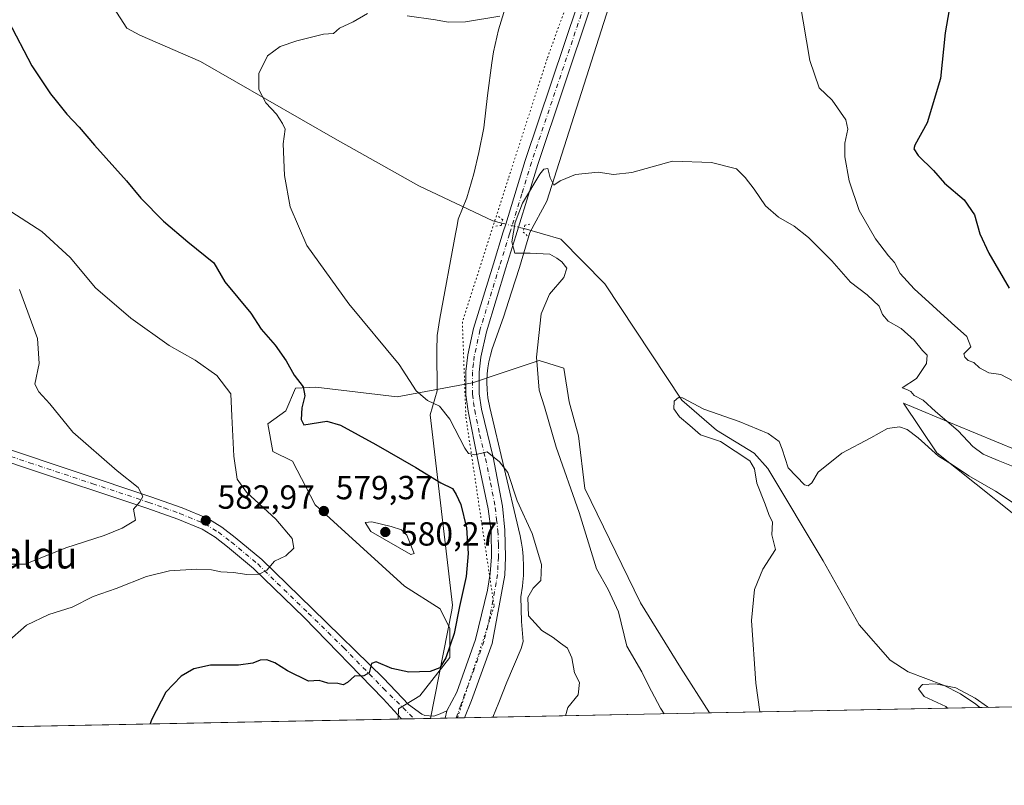
# Model space of a CAD drawing. Units: metres. Extents: x 634963 to 638439, y 4718179 to 4720560.
# Drawn here: x 635901 to 636197, y 4718179 to 4718409 of the extents above; entities that cross this region are included whole.
import ezdxf
from ezdxf.enums import TextEntityAlignment as Align

# ---------------------------------------------------------------- set-up
doc = ezdxf.new("R2010")
doc.units = ezdxf.units.M
doc.header["$MEASUREMENT"] = 0
doc.linetypes.add('DGN Style 4', pattern=[2.6384748266838614, 1.318413404963828, -0.6592067024819142, 0.001648016756204785, -0.6592067024819142])
doc.linetypes.add('DGN Style 5', pattern=[1.1536117293433497, 0.4944050268614355, -0.6592067024819142])
for name, color, linetype, lineweight in [('Comarca CxS', 21, 'Continuous', 0), ('Comunidad Autónoma CxS', 142, 'Continuous', 0), ('Corriente natural lineal', 142, 'Continuous', 13), ('Corriente natural lineal oculto', 9, 'DGN Style 4', 13), ('Cultivos herbáceos CxS', 92, 'Continuous', 0), ('Curva de nivel maestra', 30, 'Continuous', 30), ('Curva de nivel normal', 30, 'Continuous', 0), ('Matorral CxS', 135, 'Continuous', 0), ('Municipio CxS', 4, 'Continuous', 0), ('Pista no pavimentada Cxs', 111, 'Continuous', 0), ('Pista no pavimentada eje', 91, 'DGN Style 4', 0), ('Provincia CxS', 1, 'Continuous', 0), ('Puente lineal', 2, 'DGN Style 5', 0), ('Punto de cota en terreno', 7, 'Continuous', 0), ('Rótulo de punto de cota en terreno', 7, 'Continuous', 0), ('Texto cartográfico', 7, 'Continuous', 0), ('Vía pecuaria CxS', 92, 'Continuous', 13), ('Vía pecuaria eje', 92, 'DGN Style 5', 0)]:
    doc.layers.add(name, color=color, linetype=linetype, lineweight=lineweight)
doc.styles.add('Style-Arial', font='txt')

# ---------------------------------------------------------------- blocks, each defined once
blk = doc.blocks.new('*U9')
at = {"layer": 'Matorral CxS', "color": 135, "linetype": 'Continuous', "lineweight": 0}
blk.add_polyline3d([(636610.5498000003, 4718210.6875, 575.890400000004), (636324.8612000003, 4718205.0525, 556.2234999999928), (636319.4469, 4718225.370300001, 557.7698999999993), (636311.7768999999, 4718236.132300001, 558.1490999999951), (636297.9105000002, 4718244.9353, 558.5755000000064), (636292.9943000004, 4718248.056299999, 559.1251000000047), (636255.8721000003, 4718244.103499999, 560.7225999999937), (636234.6288000002, 4718231.6787, 558.2455000000045), (636214.6989000002, 4718240.223900001, 558.4164000000019), (636211.1398999998, 4718250.905900001, 559.8678999999975), (636176.2635000005, 4718278.676899999, 560.2118999999948), (636166.2984999996, 4718293.630700001, 562.661500000002), (636181.6268999996, 4718287.242500001, 564.9723999999987), (636206.7408999996, 4718276.775900001, 567.471000000005), (636242.4521000005, 4718262.4595, 567.4559000000008), (636271.0072, 4718265.1491, 565.0112999999983), (636294.4955000002, 4718265.270300001, 562.5835999999981), (636309.5308999997, 4718266.420499999, 562.2151000000014), (636311.5009000005, 4718266.5711, 562.2572999999975), (636328.3103, 4718245.286499999, 562.1073000000034), (636346.8173000002, 4718228.630100001, 564.2360000000045), (636367.1749999998, 4718213.825300001, 565.8027000000002), (636387.5314999997, 4718208.2733, 566.6487000000052)], dxfattribs=at)
blk = doc.blocks.new('*U13')
at = {"layer": 'Cultivos herbáceos CxS', "color": 92, "linetype": 'Continuous', "lineweight": 0}
for points in [[(636206.7408999996, 4718276.775900001, 567.471000000005), (636181.6268999996, 4718287.242500001, 564.9723999999987), (636166.2984999996, 4718293.630700001, 562.661500000002), (636176.2635000005, 4718278.676899999, 560.2118999999948), (636211.1398999998, 4718250.905900001, 559.8678999999975)], [(636324.8612000003, 4718205.0525, 556.2234999999928), (636108.1907000003, 4718200.778899999, 561.5051999999996), (636099.4669000005, 4718214.357899999, 562.375199999995), (636087.4370999997, 4718233.8007, 563.2473000000027), (636070.7817000002, 4718268.058499999, 564.2771999999968), (636068.9310999997, 4718283.7985, 563.8231999999989), (636066.1552999998, 4718293.9823, 563.8990000000049), (636064.4966000002, 4718304.111300001, 564.0446999999986), (636057.0953000003, 4718306.4253, 564.8129999999946), (636044.8108999999, 4718302.2817, 566.4893000000011), (636037.1111000003, 4718299.6845, 567.8910999999935), (636014.5151000004, 4718295.471700001, 571.0887999999978), (635990.1842, 4718298.392899999, 573.9223999999958), (635984.1019000001, 4718298.149900001, 575.917100000006), (635981.1819000002, 4718291.333900001, 576.8133999999991), (635975.8299000004, 4718287.439300001, 578.2048000000068), (635977.2884999998, 4718279.163100001, 578.3959999999934), (635983.1286000004, 4718276.2421, 578.0234000000055), (635989.9417000003, 4718263.097100001, 579.0099000000046), (636016.7048000004, 4718238.755100001, 577.9910999999993), (636027.4108999996, 4718231.940300001, 576.3347000000067), (636030.3299000004, 4718226.098099999, 575.7602999999945), (636030.3298000004, 4718217.335300001, 574.6252999999997), (636021.3265000005, 4718205.893300001, 573.8386000000028), (636015.0003000004, 4718201.999500001, 573.5553999999975), (636014.8671000004, 4718198.938200001, 573.3197999999975), (635836.0783000002, 4718195.411699999, 588.0679999999993)]]:
    blk.add_polyline3d(points, dxfattribs=at)
blk = doc.blocks.new('5PATER')
at = {"layer": 'Punto de cota en terreno', "linetype": 'Continuous', "lineweight": 0}
h = blk.add_hatch(color=51, dxfattribs=at)
edge = h.paths.add_edge_path()
edge.add_ellipse((0, 0), major_axis=(-0.1095731443231308, -0.1110710700762829), ratio=0.9994222409660322, start_angle=0, end_angle=360)

msp = doc.modelspace()

# ---------------------------------------------------------------- linework, layer by layer
at = {"layer": 'Comarca CxS', "color": 21, "linetype": 'Continuous', "lineweight": 0, "flags": 128}
msp.add_lwpolyline([(637386.8434261471, 4718225.999194748), (635008.0700010171, 4718179.079982803), (634963.0900010163, 4720492.459982777), (635435.9580173364, 4720501.785875554), (638380.0900010424, 4720559.849982778), (638394.5973754938, 4719832.327010995), (638426.2200010421, 4718246.499982799)], close=True, dxfattribs=at)
at = {"layer": 'Comunidad Autónoma CxS', "color": 142, "linetype": 'Continuous', "lineweight": 0, "flags": 128}
msp.add_lwpolyline([(637386.8434261471, 4718225.999194748), (635008.0700010171, 4718179.079982803), (634963.0900010163, 4720492.459982777), (635435.9580173364, 4720501.785875554), (638380.0900010424, 4720559.849982778), (638394.5973754938, 4719832.327010995), (638426.2200010421, 4718246.499982799)], close=True, dxfattribs=at)
at = {"layer": 'Corriente natural lineal', "color": 142, "linetype": 'Continuous', "lineweight": 13}
for points in [[(635881.8701, 4718484.300100001, 577.5218000000023), (635912.4501, 4718438.720100001, 574.5599999999977), (635933.5500999996, 4718405.960100001, 572.5286000000051)], [(635933.5500999996, 4718405.960100001, 572.5286000000051), (635937.3901000004, 4718403.860099999, 572.3080999999949), (635955.5900999998, 4718395.970100001, 571.381899999993), (635996.0000999998, 4718372.800100001, 568.1273999999976), (636021.0900999998, 4718358.690099999, 566.7912000000069), (636043.2200999996, 4718348.2601, 565.3291999999929), (636045.9429000001, 4718347.581900001, 564.9290999999939)], [(636052.5701000001, 4718345.920100001, 564.6131000000023), (636063.6101000002, 4718342.720100001, 563.9226999999955), (636076.8300999999, 4718329.370100001, 562.8291000000027), (636099.8300999999, 4718294.4801, 560.9320000000008), (636110.2901, 4718285.5601, 559.4976000000024), (636121.6001000004, 4718278.670100001, 558.9337999999989), (636125.6401000004, 4718274.040100001, 558.5761000000057), (636142.2500999998, 4718246.350099999, 556.7412999999942), (636152.9801000003, 4718227.140100001, 555.8675999999978), (636162.3000999996, 4718216.5601, 555.4205999999976), (636167.7301000003, 4718213.0701, 555.6842999999935), (636178.3101000005, 4718209.0801, 555.4734999999928), (636183.3701, 4718206.540100001, 555.187699999995), (636188.0201000003, 4718203.4001, 554.6144000000058), (636189.1601, 4718202.380100001, 554.4663), (636189.1645999998, 4718202.376, 554.4667999999947)]]:
    msp.add_polyline3d(points, dxfattribs=at)
at = {"layer": 'Corriente natural lineal oculto', "color": 9, "linetype": 'DGN Style 4', "lineweight": 13, "extrusion": (-0.235369578941012, -0.9632526009590942, 0.1294047451010628), "elevation": -4694593.341755555, "flags": 128}
msp.add_lwpolyline([(-502104.3396372512, 613223.6556982138), (-502099.2075494415, 613223.3882494667), (-502097.5073859051, 613223.3370187111)], dxfattribs=at)
at = {"layer": 'Cultivos herbáceos CxS', "color": 92, "linetype": 'Continuous', "lineweight": 0, "extrusion": (-0.01293967396929045, -0.0002552240614629145, 0.9999162463417859), "elevation": -8881.85878454881, "flags": 128}
msp.add_lwpolyline([(636278.7847391906, 4718202.939306199), (636143.0767687316, 4718200.262806112)], dxfattribs=at)
at = {"layer": 'Cultivos herbáceos CxS', "color": 92, "linetype": 'Continuous', "lineweight": 0, "extrusion": (0.08656166532517004, 0.001707308960378448, 0.9962450317026665), "elevation": 63677.40753777245, "flags": 128}
msp.add_lwpolyline([(4704739.393650255, -726321.5865473237), (4704739.393650255, -726240.2915383816)], dxfattribs=at)
at = {"layer": 'Cultivos herbáceos CxS', "color": 92, "linetype": 'Continuous', "lineweight": 0, "extrusion": (0.08217841887389062, 0.001620873211532115, 0.9966163154601773), "elevation": 60485.67829066762, "flags": 128}
msp.add_lwpolyline([(4704739.236439607, -726420.4424320641), (4704739.236439607, -726241.0117214661)], dxfattribs=at)
at = {"layer": 'Cultivos herbáceos CxS', "color": 92, "linetype": 'Continuous', "lineweight": 0}
for points in [[(636108.1906000003, 4718200.778999999, 561.5051999999996), (636099.4669000005, 4718214.357899999, 562.375199999995), (636087.4370999997, 4718233.8007, 563.2473000000027), (636070.7817000002, 4718268.058499999, 564.2771999999968), (636068.9310999997, 4718283.7985, 563.8231999999989), (636066.1552999998, 4718293.9823, 563.8990000000049), (636064.4966000002, 4718304.111300001, 564.0446999999986), (636057.0953000003, 4718306.4253, 564.8129999999946), (636044.8108999999, 4718302.2817, 566.4893000000011), (636037.1111000003, 4718299.6845, 567.8910999999935), (636014.5151000004, 4718295.471700001, 571.0887999999978), (635990.1842, 4718298.392899999, 573.9223999999958), (635984.1019000001, 4718298.149900001, 575.917100000006), (635981.1819000002, 4718291.333900001, 576.8133999999991), (635975.8299000004, 4718287.439300001, 578.2048000000068), (635977.2884999998, 4718279.163100001, 578.3959999999934), (635983.1286000004, 4718276.2421, 578.0234000000055), (635989.9417000003, 4718263.097100001, 579.0099000000046), (636016.7048000004, 4718238.755100001, 577.9910999999993), (636027.4108999996, 4718231.940300001, 576.3347000000067), (636030.3299000004, 4718226.098099999, 575.7602999999945), (636030.3298000004, 4718217.335300001, 574.6252999999997), (636021.3265000005, 4718205.893300001, 573.8386000000028), (636015.0003000004, 4718201.999500001, 573.5553999999975), (636014.8671000004, 4718198.938300001, 573.3197999999975)], [(636387.5314999997, 4718208.2733, 566.6487000000052), (636367.1749999998, 4718213.825300001, 565.8027000000002), (636346.8173000002, 4718228.630100001, 564.2360000000045), (636328.3103, 4718245.286499999, 562.1073000000034), (636311.5009000005, 4718266.5711, 562.2572999999975), (636309.5308999997, 4718266.420499999, 562.2151000000014), (636294.4955000002, 4718265.270300001, 562.5835999999981), (636271.0072, 4718265.1491, 565.0112999999983), (636242.4521000005, 4718262.4595, 567.4559000000008), (636206.7408999996, 4718276.775900001, 567.471000000005), (636181.6268999996, 4718287.242500001, 564.9723999999987), (636166.2984999996, 4718293.630700001, 562.661500000002), (636176.2635000005, 4718278.676899999, 560.2118999999948), (636211.1398999998, 4718250.905900001, 559.8678999999975), (636214.6989000002, 4718240.223900001, 558.4164000000019), (636234.6288000002, 4718231.6787, 558.2455000000045), (636255.8721000003, 4718244.103499999, 560.7225999999937), (636292.9943000004, 4718248.056299999, 559.1251000000047), (636297.9105000002, 4718244.9353, 558.5755000000064), (636311.7768999999, 4718236.132300001, 558.1490999999951), (636319.4469, 4718225.370300001, 557.7698999999993), (636324.8612000003, 4718205.0526, 556.2234999999928)]]:
    msp.add_polyline3d(points, dxfattribs=at)
at = {"layer": 'Curva de nivel maestra', "color": 30, "linetype": 'Continuous', "lineweight": 30, "elevation": 575, "flags": 128}
for points in [[(636170.8200000003, 4718422.170100001), (636178.3300000001, 4718415.360099999), (636180.0499999998, 4718411.5001), (636178.8399999999, 4718404.600099999), (636177.3700000001, 4718390.870100001), (636173.4600000001, 4718377.600099999), (636169.7599999999, 4718370.9001), (636169.4600000001, 4718369.8101), (636170.7199999997, 4718367.850099999), (636175.3300000001, 4718363.3301), (636178.5899999999, 4718359.520099999), (636184.5, 4718354.5001), (636187.5899999999, 4718350.020099999), (636189.2100000001, 4718344.360099999), (636191.8899999997, 4718338.550100001), (636198, 4718328.030099999)], [(635898, 4718408.300100001), (635905.0599999997, 4718394.7401), (635910.6200000001, 4718386.3101), (635912.3899999997, 4718384.2401), (635915.5099999999, 4718380.200099999), (635919.25, 4718376.280099999), (635923.8600000005, 4718370.880100001), (635933.4100000003, 4718360.2601), (635937.7400000002, 4718355.0701), (635944.5599999997, 4718348.120100001), (635951.8300000001, 4718341.9901), (635959.6399999997, 4718335.690099999), (635962.8499999996, 4718330.0101), (635970.7199999997, 4718320.550100001), (635973.7599999999, 4718315.780099999), (635977.9500000002, 4718310.970100001), (635981.2999999998, 4718306.2601), (635983.7199999997, 4718302.020099999), (635986.3499999996, 4718298.470100001), (635986.8600000005, 4718295.840100001), (635986.0199999996, 4718292.200099999), (635985.7699999996, 4718288.7301), (635986.5700000003, 4718287.100099999), (635993.4800000006, 4718288.170100001), (635997.5300000003, 4718287.020099999), (636008.1399999997, 4718281.170100001), (636020.1600000003, 4718274.3101), (636027.5999999996, 4718269.7401), (636031.1100000005, 4718268.030099999), (636032.25, 4718266.190099999), (636033.6200000001, 4718263.210100001), (636035.3300000001, 4718256.270099999), (636035.8799999999, 4718248.550100001), (636035.25, 4718241.610099999), (636033.25, 4718232.620100001), (636031.6600000003, 4718224.540100001), (636029.1399999997, 4718217.2601), (636027.3700000001, 4718214.300100001), (636024.4800000006, 4718213.2301), (636018.0899999999, 4718213.0101), (636012.9100000003, 4718214.100099999), (636008.2999999998, 4718216.0801), (636006.8099999997, 4718215.5801), (636006.1200000001, 4718212.7401), (636004.5999999996, 4718211.870100001), (636001.7300000006, 4718211.790100001), (635999.6200000001, 4718209.890100001), (635998.3399999999, 4718209.2401), (635996.7400000002, 4718209.630100001), (635993.7599999999, 4718209.7401), (635991.1500000004, 4718210.4901), (635987.9900000002, 4718210.290100001), (635981.6699999999, 4718213.420100001), (635977.8499999996, 4718215.8301), (635975.4900000002, 4718216.700099999), (635973.4800000006, 4718216.5601), (635971.2699999996, 4718215.640100001), (635966.9699999997, 4718215.0801), (635958.5999999996, 4718215.100099999), (635953.5700000003, 4718213.9801), (635949.8200000003, 4718211.780099999), (635945.2000000002, 4718207.0101), (635940.8899999997, 4718198.720100001), (635940.5538999997, 4718197.4726)], [(635940.5538999997, 4718197.4726), (635940.5537999999, 4718197.4724)]]:
    msp.add_lwpolyline(points, dxfattribs=at)
at = {"layer": 'Curva de nivel normal', "color": 30, "linetype": 'Continuous', "lineweight": 0, "flags": 128}
for points, elevation in [([(636135.25, 4718413.940099999), (636138.2699999996, 4718396.3301), (636141.0499999998, 4718388.0701), (636144.8899999997, 4718384.4301), (636149.0599999997, 4718378.5001), (636149.5999999996, 4718375.6801), (636148.75, 4718371.540100001), (636148.6900000004, 4718367.390100001), (636150, 4718360.190099999), (636153.0700000003, 4718351.300100001), (636157.9600000001, 4718342.840100001), (636161.8499999996, 4718337.7601), (636163.6600000003, 4718335.720100001), (636165.2800000003, 4718332.4801), (636169.4900000002, 4718327.890100001), (636180.6900000004, 4718317.710100001), (636185.29, 4718313.630100001), (636186.5, 4718310.4801), (636184.3799999999, 4718308.390100001), (636184.6900000004, 4718307.380100001), (636185.7000000002, 4718306.380100001), (636187.3700000001, 4718305.800100001), (636189.0999999996, 4718304.210100001), (636191.8899999997, 4718302.7401), (636195.5300000003, 4718302.1501), (636199.0499999998, 4718300.340100001)], 570), ([(636064.9664000003, 4718199.9264), (636065.7000000002, 4718202.360099999), (636068.8300000001, 4718206.1601), (636069.2400000002, 4718209.850099999), (636067.75, 4718212.8301), (636066.8600000005, 4718217.2401), (636065.5599999997, 4718220.1501), (636063.5199999996, 4718221.6801), (636061.2699999996, 4718223.390100001), (636057.8799999999, 4718225.460100001), (636053.8700000001, 4718229.880100001), (636053.7199999997, 4718235.4001), (636055.3300000001, 4718238.170100001), (636057.6100000005, 4718240.5001), (636057.7999999998, 4718245.270099999), (636055.04, 4718254.5701), (636050.54, 4718264.300100001), (636047.6900000004, 4718272.8301), (636045.1799999997, 4718276.0601), (636041.4800000006, 4718279.050100001), (636037.8099999997, 4718278.0801), (636035.9800000006, 4718278.5101), (636034.8600000005, 4718280.0701), (636030.3499999996, 4718288.8201), (636027.2199999997, 4718292.700099999), (636023.6299999999, 4718294.440099999), (636020.25, 4718297.270099999), (636015.1799999997, 4718305.200099999), (636000.1100000005, 4718323.4101), (635987.4299999997, 4718340.890100001), (635982.4500000002, 4718352.4101), (635980.7999999998, 4718361.8201), (635980.3499999996, 4718371.370100001), (635981.0300000003, 4718375.720100001), (635980.2300000006, 4718377.380100001), (635978.3399999999, 4718380.210100001), (635975.1799999997, 4718383.6601), (635973.0700000003, 4718387.5701), (635973.1200000001, 4718392.4001), (635975.6699999999, 4718397.700099999), (635979.4500000002, 4718400.5001), (635984.4600000001, 4718402.2301), (635992.5, 4718404.1501), (635995.4299999997, 4718404.4301), (635997.2300000006, 4718406.040100001), (636001.3399999999, 4718407.9301), (636005.6399999997, 4718410.390100001)], 570), ([(636017.5800000001, 4718409.6501), (636026.0499999998, 4718408.520099999), (636029.8099999997, 4718407.800100001), (636035.0199999996, 4718407.920100001), (636045.3499999996, 4718409.5801)], 570), ([(636094.5392000005, 4718200.509600001), (636093.4800000006, 4718202.1601), (636089.8600000005, 4718208.9801), (636087.8700000001, 4718213.120100001), (636083.4000000004, 4718220.800100001), (636080.8700000001, 4718231.050100001), (636077.75, 4718237.780099999), (636074.3099999997, 4718244.0001), (636069.1100000005, 4718260.800100001), (636062.25, 4718280.440099999), (636058.7300000006, 4718292.4801), (636057.1299999999, 4718297.550100001), (636056.3300000001, 4718307.4101), (636057.7300000006, 4718320.360099999), (636060.2000000002, 4718326.280099999), (636064.5199999996, 4718331.220100001), (636065.3700000001, 4718334.110099999), (636063.8899999997, 4718335.960100001), (636062.3799999999, 4718337.040100001), (636060.3600000005, 4718338.220100001), (636054.4400000004, 4718338.5101), (636049.8399999999, 4718338.530099999), (636048.9600000001, 4718341.920100001), (636049.9100000003, 4718347.710100001), (636052.1600000003, 4718353.5001), (636057.2800000003, 4718362.2501), (636058.4699999997, 4718363.7301), (636059.6900000004, 4718363.940099999), (636060.4199999999, 4718361.110099999), (636061.5, 4718358.970100001), (636063.3700000001, 4718360.210100001), (636068.04, 4718362.1601), (636074.8099999997, 4718362.840100001), (636079.4199999999, 4718362.100099999), (636084.8899999997, 4718362.7301), (636097.0800000001, 4718366.120100001), (636108.7999999998, 4718365.7501), (636116.2599999999, 4718363.880100001), (636118.8600000005, 4718361.220100001), (636121.5999999996, 4718357.720100001), (636124.9500000002, 4718352.710100001), (636128.9000000004, 4718349.350099999), (636133.54, 4718346.6601), (636137.8099999997, 4718343.2401), (636144.8399999999, 4718336.300100001), (636150.4699999997, 4718329.8301), (636155.4199999999, 4718326.100099999), (636159, 4718322.630100001), (636160.0300000003, 4718320.200099999), (636161.7400000002, 4718318.190099999), (636165.5800000001, 4718315.970100001), (636169.4800000006, 4718312.5001), (636172.0499999998, 4718309.390100001), (636173.4199999999, 4718307.960100001), (636173.2400000002, 4718305.5001), (636170.25, 4718300.9801), (636165.9000000004, 4718298.190099999), (636167.3099999997, 4718297.720100001), (636168.4699999997, 4718297.090100001), (636169.5499999998, 4718295.9001), (636172.1900000004, 4718294.550100001), (636175.9500000002, 4718291.120100001), (636182.7000000002, 4718285.3201), (636187.0800000001, 4718280.5801), (636190.1900000004, 4718278.3101), (636194.6600000003, 4718276.4001), (636199.1799999997, 4718274.630100001)], 565), ([(635897.54, 4718221.860099999), (635903.4500000002, 4718227.030099999), (635910.0999999996, 4718230.290100001), (635917.1799999997, 4718232.5101), (635923.4800000006, 4718235.6501), (635930.29, 4718238.090100001), (635939.3700000001, 4718241.630100001), (635946.29, 4718243.370100001), (635954.4100000003, 4718243.8301), (635958.8700000001, 4718243.630100001), (635961.7400000002, 4718243.030099999), (635965.4800000006, 4718242.840100001), (635969.4800000006, 4718242.2401), (635973.1500000004, 4718242.390100001), (635975.4800000006, 4718243.5801), (635977.8099999997, 4718246.290100001), (635981.2300000006, 4718247.850099999), (635983.54, 4718250.120100001), (635983.0999999996, 4718253.040100001), (635978.1399999997, 4718258.8201), (635969.4000000004, 4718266.9001), (635966.6200000001, 4718270.870100001), (635965.5999999996, 4718277.7601), (635965.0300000003, 4718289.700099999), (635964.7000000002, 4718296.380100001), (635960.5099999999, 4718301.920100001), (635954.0199999996, 4718306.4801), (635946.2100000001, 4718310.9001), (635934.6799999997, 4718319.050100001), (635924.1100000005, 4718328.200099999), (635916.5099999999, 4718337.220100001), (635908.0499999998, 4718345.0601), (635897.3300000001, 4718351.960100001)], 580), ([(635897.1299999999, 4718245.390100001), (635903.0599999997, 4718245.370100001), (635915.2800000003, 4718250.2401), (635926.7199999997, 4718253.950099999), (635932.1299999999, 4718256.170100001), (635936.0700000003, 4718258.5001), (635935.5199999996, 4718261.840100001), (635937.4500000002, 4718264.030099999), (635938.3600000005, 4718265.640100001), (635936.9500000002, 4718268.300100001), (635930.5899999999, 4718273.280099999), (635917.3399999999, 4718284.920100001), (635910.4400000004, 4718293.370100001), (635907.1399999997, 4718297.050100001), (635905.9900000002, 4718299.3301), (635907.2400000002, 4718305.520099999), (635906.7000000002, 4718312.9901), (635901.3799999999, 4718327.710100001)], 585), ([(636123.2961999997, 4718201.076900001), (636122.0599999997, 4718209.670100001), (636120.7199999997, 4718228.460100001), (636121.6299999999, 4718237.7601), (636124.1600000003, 4718243.860099999), (636127.9500000002, 4718249.7601), (636126.8600000005, 4718254.190099999), (636127.0300000003, 4718257.9301), (636125.9800000006, 4718260.2301), (636124.8899999997, 4718263.3101), (636122.3399999999, 4718269.5801), (636121.6399999997, 4718273.960100001), (636120.29, 4718276.300100001), (636111.4500000002, 4718282.140100001), (636105.4600000001, 4718284.0701), (636102.2800000003, 4718286.9101), (636099.1500000004, 4718289.5001), (636097.5, 4718291.920100001), (636097.5300000003, 4718294.1801), (636098.8799999999, 4718295.3301), (636100.0800000001, 4718295.2401), (636106.4800000006, 4718291.8201), (636117.0599999997, 4718288.0701), (636125.7800000003, 4718284.4801), (636129.0499999998, 4718282.1601), (636129.9800000006, 4718279.790100001), (636131.7300000006, 4718274.1801), (636136.5999999996, 4718269.140100001), (636137.7100000001, 4718268.800100001), (636138.8099999997, 4718269.7601), (636140.7300000006, 4718272.880100001), (636147.8099999997, 4718278.5801), (636156.4800000006, 4718283.210100001), (636161.4800000006, 4718286.030099999), (636165.0999999996, 4718286.4801), (636167.3799999999, 4718285.7401), (636170.7199999997, 4718283.220100001), (636176.7699999996, 4718277.7401), (636180.9800000006, 4718275.100099999), (636185.8799999999, 4718271.8201), (636193.8600000005, 4718267.220100001), (636202.7400000002, 4718261.350099999)], 560), ([(636006.9299999997, 4718258.0801), (636004.9400000004, 4718257.800100001), (636006.6200000001, 4718255.100099999), (636018.5999999996, 4718248.2401), (636019.6399999997, 4718248.600099999), (636017.4800000006, 4718254.0801), (636015.8300000001, 4718255.6501), (636012.7400000002, 4718256.600099999), (636006.9299999997, 4718258.0801)], 580), ([(636179.5208999999, 4718202.185900001), (636179, 4718202.6801), (636172.5, 4718205.670100001), (636170.7999999998, 4718207.9801), (636171.9900000002, 4718209.2601), (636175.9000000004, 4718209.460100001), (636181.9800000006, 4718208.2501), (636187.8200000003, 4718205.200099999), (636191.4500000002, 4718202.600099999), (636191.7598000001, 4718202.427300001)], 555)]:
    msp.add_lwpolyline(points, dxfattribs=dict(at, elevation=elevation))
at = {"layer": 'Matorral CxS', "color": 135, "linetype": 'Continuous', "lineweight": 0, "extrusion": (0.1491996686387979, 0.002942737760023894, 0.9888027099338618), "elevation": 109346.7767107905, "flags": 128}
msp.add_lwpolyline([(4704739.48675513, -720778.8701391708), (4704739.48675513, -720704.5734320716)], dxfattribs=at)
at = {"layer": 'Matorral CxS', "color": 135, "linetype": 'Continuous', "lineweight": 0, "extrusion": (0.04481333130381525, 0.0008928190732839995, 0.998994979072246), "elevation": 33287.18655859103, "flags": 128}
msp.add_lwpolyline([(4704593.968818326, -729112.8111616789), (4704593.968818326, -729111.796040258)], dxfattribs=at)
at = {"layer": 'Matorral CxS', "color": 135, "linetype": 'Continuous', "lineweight": 0, "extrusion": (0.05064968797011393, 0.000996929879441393, 0.9987159832701915), "elevation": 37490.25764157369, "flags": 128}
msp.add_lwpolyline([(4704769.098052722, -727781.3147307889), (4704769.098052722, -727777.54446052)], dxfattribs=at)
at = {"layer": 'Matorral CxS', "color": 135, "linetype": 'Continuous', "lineweight": 0, "extrusion": (0.04717937156784167, 0.0009307139103384232, 0.9988859998368587), "elevation": 34970.7455452376, "flags": 128}
msp.add_lwpolyline([(4704736.827473538, -728124.5772739049), (4704736.827473539, -728115.2784081372)], dxfattribs=at)
at = {"layer": 'Matorral CxS', "color": 135, "linetype": 'Continuous', "lineweight": 0, "extrusion": (0.04577421155166621, 0.0009032028538860423, 0.9989514031129983), "elevation": 33947.25792815076, "flags": 128}
msp.add_lwpolyline([(4704733.504694559, -728197.8098645447), (4704733.504694559, -728194.4811269044)], dxfattribs=at)
at = {"layer": 'Matorral CxS', "color": 135, "linetype": 'Continuous', "lineweight": 0, "extrusion": (-0.04034444708164189, -0.0007961330344556191, 0.9991855141873646), "elevation": -28844.65823235513, "flags": 128}
msp.add_lwpolyline([(-4704732.264804679, 728428.2670058592), (-4704732.264804678, 728425.7813979457)], dxfattribs=at)
at = {"layer": 'Matorral CxS', "color": 135, "linetype": 'Continuous', "lineweight": 0}
msp.add_polyline3d([(636108.1907000003, 4718200.778899999, 561.5051999999996), (636014.8671000004, 4718198.938200001, 573.3197999999975), (636015.0003000004, 4718201.999500001, 573.5553999999975), (636021.3265000005, 4718205.893300001, 573.8386000000028), (636030.3298000004, 4718217.335300001, 574.6252999999997), (636030.3299000004, 4718226.098099999, 575.7602999999945), (636027.4108999996, 4718231.940300001, 576.3347000000067), (636016.7048000004, 4718238.755100001, 577.9910999999993), (635989.9417000003, 4718263.097100001, 579.0099000000046), (635983.1286000004, 4718276.2421, 578.0234000000055), (635977.2884999998, 4718279.163100001, 578.3959999999934), (635975.8299000004, 4718287.439300001, 578.2048000000068), (635981.1819000002, 4718291.333900001, 576.8133999999991), (635984.1019000001, 4718298.149900001, 575.917100000006), (635990.1842, 4718298.392899999, 573.9223999999958), (636014.5151000004, 4718295.471700001, 571.0887999999978), (636037.1111000003, 4718299.6845, 567.8910999999935), (636044.8108999999, 4718302.2817, 566.4893000000011), (636057.0953000003, 4718306.4253, 564.8129999999946), (636064.4966000002, 4718304.111300001, 564.0446999999986), (636066.1552999998, 4718293.9823, 563.8990000000049), (636068.9310999997, 4718283.7985, 563.8231999999989), (636070.7817000002, 4718268.058499999, 564.2771999999968), (636087.4370999997, 4718233.8007, 563.2473000000027), (636099.4669000005, 4718214.357899999, 562.375199999995)], close=True, dxfattribs=at)
for points in [[(636108.1906000003, 4718200.778999999, 561.5051999999996), (636099.4669000005, 4718214.357899999, 562.375199999995), (636087.4370999997, 4718233.8007, 563.2473000000027), (636070.7817000002, 4718268.058499999, 564.2771999999968), (636068.9310999997, 4718283.7985, 563.8231999999989), (636066.1552999998, 4718293.9823, 563.8990000000049), (636064.4966000002, 4718304.111300001, 564.0446999999986), (636057.0953000003, 4718306.4253, 564.8129999999946), (636044.8108999999, 4718302.2817, 566.4893000000011), (636037.1111000003, 4718299.6845, 567.8910999999935), (636014.5151000004, 4718295.471700001, 571.0887999999978), (635990.1842, 4718298.392899999, 573.9223999999958), (635984.1019000001, 4718298.149900001, 575.917100000006), (635981.1819000002, 4718291.333900001, 576.8133999999991), (635975.8299000004, 4718287.439300001, 578.2048000000068), (635977.2884999998, 4718279.163100001, 578.3959999999934), (635983.1286000004, 4718276.2421, 578.0234000000055), (635989.9417000003, 4718263.097100001, 579.0099000000046), (636016.7048000004, 4718238.755100001, 577.9910999999993), (636027.4108999996, 4718231.940300001, 576.3347000000067), (636030.3299000004, 4718226.098099999, 575.7602999999945), (636030.3298000004, 4718217.335300001, 574.6252999999997), (636021.3265000005, 4718205.893300001, 573.8386000000028), (636015.0003000004, 4718201.999500001, 573.5553999999975), (636014.8671000004, 4718198.938300001, 573.3197999999975)], [(636387.5314999997, 4718208.2733, 566.6487000000052), (636367.1749999998, 4718213.825300001, 565.8027000000002), (636346.8173000002, 4718228.630100001, 564.2360000000045), (636328.3103, 4718245.286499999, 562.1073000000034), (636311.5009000005, 4718266.5711, 562.2572999999975), (636309.5308999997, 4718266.420499999, 562.2151000000014), (636294.4955000002, 4718265.270300001, 562.5835999999981), (636271.0072, 4718265.1491, 565.0112999999983), (636242.4521000005, 4718262.4595, 567.4559000000008), (636206.7408999996, 4718276.775900001, 567.471000000005), (636181.6268999996, 4718287.242500001, 564.9723999999987), (636166.2984999996, 4718293.630700001, 562.661500000002), (636176.2635000005, 4718278.676899999, 560.2118999999948), (636211.1398999998, 4718250.905900001, 559.8678999999975), (636214.6989000002, 4718240.223900001, 558.4164000000019), (636234.6288000002, 4718231.6787, 558.2455000000045), (636255.8721000003, 4718244.103499999, 560.7225999999937), (636292.9943000004, 4718248.056299999, 559.1251000000047), (636297.9105000002, 4718244.9353, 558.5755000000064), (636311.7768999999, 4718236.132300001, 558.1490999999951), (636319.4469, 4718225.370300001, 557.7698999999993), (636324.8612000003, 4718205.0526, 556.2234999999928)]]:
    msp.add_polyline3d(points, dxfattribs=at)
at = {"layer": 'Municipio CxS', "color": 4, "linetype": 'Continuous', "lineweight": 0, "flags": 128}
msp.add_lwpolyline([(637386.8434261471, 4718225.999194748), (635008.0700010171, 4718179.079982803), (634963.0900010163, 4720492.459982777)], dxfattribs=at)
at = {"layer": 'Pista no pavimentada Cxs', "color": 111, "linetype": 'Continuous', "lineweight": 0, "extrusion": (-0.009162963985998366, -0.04190181040906604, 0.9990797157261446), "elevation": -202956.9574318798, "flags": 128}
msp.add_lwpolyline([(-386597.3827798907, 4740813.129350319), (-386597.3827798907, 4740810.891169463)], dxfattribs=at)
msp.add_lwpolyline([(-386597.3827798907, 4740813.129350319), (-386597.3827798907, 4740810.891169463)], dxfattribs=at)
at = {"layer": 'Pista no pavimentada Cxs', "color": 111, "linetype": 'Continuous', "lineweight": 0, "extrusion": (0.0457378137099819, 0.0009009908469252094, 0.9989530722774344), "elevation": 33913.59639345008, "flags": 128}
msp.add_lwpolyline([(4704757.301889665, -728042.28384675), (4704757.301889665, -728029.2162338379)], dxfattribs=at)
at = {"layer": 'Pista no pavimentada Cxs', "color": 111, "linetype": 'Continuous', "lineweight": 0, "extrusion": (-0.0300554574171767, -0.0005930670312156402, 0.9995480567491194), "elevation": -21342.03896388004, "flags": 128}
msp.add_lwpolyline([(-4704732.974579901, 728682.0935238051), (-4704732.974579901, 728676.2820667987)], dxfattribs=at)
at = {"layer": 'Pista no pavimentada Cxs', "color": 111, "linetype": 'Continuous', "lineweight": 0}
for points in [[(636029.4101, 4718201.4001, 572.6646999999939), (636032.4600999998, 4718206.950099999, 572.6739999999991), (636038.0601000005, 4718222.8201, 572.6505999999936), (636041.6201, 4718237.590100001, 572.3928000000016), (636042.4700999996, 4718242.520099999, 572.0402999999933), (636042.8101000005, 4718247.530099999, 571.840400000001), (636042.7001, 4718255.130100001, 571.4562000000005), (636041.8400999998, 4718261.9301, 571.3055000000022), (636038.7500999998, 4718276.590100001, 570.1650999999983), (636035.8101000005, 4718291.1801, 568.9116000000067), (636035.1501000002, 4718296.130100001, 568.3950999999943), (636035.1501000002, 4718303.100099999, 567.7473999999929), (636035.7001, 4718308.050100001, 567.4339000000036), (636037.4501, 4718315.950099999, 566.876900000003), (636043.3800999997, 4718335.370100001, 565.4538999999932), (636046.3501000004, 4718344.9101, 565.0803000000016), (636047.0800999999, 4718347.290100001, 564.9956999999995), (636052.9101, 4718366.370100001, 565.6650999999983), (636068.7001, 4718413.3301, 567.3904999999941), (636076.6300999997, 4718434.8101, 568.4388999999937), (636084.2001, 4718457.4301, 569.5473000000056), (636089.8000999996, 4718472.700099999, 570.407600000006)], [(636093.1700999998, 4718470.370100001, 570.2725999999967), (636087.9301000005, 4718456.120100001, 569.5414000000019), (636080.3601000002, 4718433.5001, 568.3726000000024), (636072.4301000005, 4718412.0101, 567.3295000000071), (636056.6801000005, 4718365.1601, 565.273000000001), (636050.9200999998, 4718346.3301, 564.9180999999953), (636050.1300999997, 4718343.7401, 564.8803999999947), (636047.1601, 4718334.200099999, 565.1797999999981), (636041.2801000001, 4718314.940099999, 566.3699999999953), (636039.6101000002, 4718307.4001, 566.9406000000017), (636039.1001000004, 4718302.880100001, 567.3252999999969), (636039.1001000004, 4718296.390100001, 567.9440000000031), (636039.8000999996, 4718291.8301, 568.3963999999978), (636043.2801000001, 4718277.460100001, 569.8631000000023), (636046.1001000004, 4718262.720100001, 570.8166999999958), (636046.8000999996, 4718255.5601, 571.2856000000029), (636047.0701000001, 4718247.460100001, 571.7321999999986), (636046.8201000001, 4718242.090100001, 571.8877000000066), (636043.0701000001, 4718221.540100001, 572.5627999999997), (636036.8501000004, 4718204.520099999, 572.8972000000067), (636034.7401000002, 4718199.330200001, 572.7434000000068)], [(636072.4301000005, 4718412.0101, 567.3295000000071), (636056.6801000005, 4718365.1601, 565.273000000001), (636050.9200999998, 4718346.3301, 564.9180999999953), (636050.1300999997, 4718343.7401, 564.8803999999947), (636047.1601, 4718334.200099999, 565.1797999999981), (636041.2801000001, 4718314.940099999, 566.3699999999953), (636039.6101000002, 4718307.4001, 566.9406000000017), (636039.1001000004, 4718302.880100001, 567.3252999999969), (636039.1001000004, 4718296.390100001, 567.9440000000031), (636039.8000999996, 4718291.8301, 568.3963999999978), (636043.2801000001, 4718277.460100001, 569.8631000000023), (636046.1001000004, 4718262.720100001, 570.8166999999958), (636046.8000999996, 4718255.5601, 571.2856000000029), (636047.0701000001, 4718247.460100001, 571.7321999999986), (636046.8201000001, 4718242.090100001, 571.8877000000066), (636043.0701000001, 4718221.540100001, 572.5627999999997), (636036.8501000004, 4718204.520099999, 572.8972000000067), (636034.7401000002, 4718199.3301, 572.7434000000068), (636028.9324000003, 4718199.215600001, 572.5687000000034), (636029.4101, 4718201.4001, 572.6646999999939), (636032.4600999998, 4718206.950099999, 572.6739999999991), (636038.0601000005, 4718222.8201, 572.6505999999936), (636041.6201, 4718237.590100001, 572.3928000000016), (636042.4700999996, 4718242.520099999, 572.0402999999933), (636042.8101000005, 4718247.530099999, 571.840400000001), (636042.7001, 4718255.130100001, 571.4562000000005), (636041.8400999998, 4718261.9301, 571.3055000000022), (636038.7500999998, 4718276.590100001, 570.1650999999983), (636035.8101000005, 4718291.1801, 568.9116000000067), (636035.1501000002, 4718296.130100001, 568.3950999999943), (636035.1501000002, 4718303.100099999, 567.7473999999929), (636035.7001, 4718308.050100001, 567.4339000000036), (636037.4501, 4718315.950099999, 566.876900000003), (636043.3800999997, 4718335.370100001, 565.4538999999932), (636046.3501000004, 4718344.9101, 565.0803000000016), (636047.0800999999, 4718347.290100001, 564.9956999999995), (636052.9101, 4718366.370100001, 565.6650999999983), (636068.7001, 4718413.3301, 567.3904999999941)], [(635895.9101, 4718280.5001, 589.3928000000016), (635940.7100999998, 4718265.5801, 584.5488999999943), (635950.0800999999, 4718262.2401, 583.579700000002), (635957.7600999996, 4718259.040100001, 582.658500000005), (635962.0100999996, 4718256.4101, 582.1589999999997), (635966.0000999998, 4718253.390100001, 581.6465999999928), (635973.9600999998, 4718246.7601, 580.4137000000047), (635989.1801000005, 4718231.960100001, 577.4878999999928), (636010.5000999998, 4718211.220100001, 574.4793999999965), (636017.9600999998, 4718203.290100001, 573.4039000000049), (636021.9901000002, 4718200.4101, 572.992499999993), (636022.8601000002, 4718200.020099999, 572.9162000000069), (636025.5500999996, 4718199.840100001, 572.749299999996), (636027.4101, 4718200.470100001, 572.6854000000021), (636029.4101, 4718201.4001, 572.6646999999939), (636028.9324000003, 4718199.215600001, 572.5687000000034), (636015.8819000004, 4718198.9582, 573.1665000000066), (636015.8800999997, 4718198.960100001, 573.1667000000016), (636010.3101000005, 4718205.020099999, 573.931899999996), (635986.6501000002, 4718229.360099999, 577.2675000000017), (635971.5301000001, 4718244.0601, 580.232799999998), (635963.7401000002, 4718250.550100001, 581.4867999999988), (635959.9600999998, 4718253.4101, 582.1728000000003), (635956.1001000004, 4718255.800100001, 582.755999999994), (635948.7701000003, 4718258.850099999, 584.1812000000064), (635939.5301000001, 4718262.1501, 584.7093000000023), (635901.6201, 4718274.700099999, 588.6708999999975), (635872.0701000001, 4718284.880100001, 592.750199999995)], [(636015.8810000002, 4718198.958500001, 573.1665000000066), (636010.3101000005, 4718205.020099999, 573.931899999996), (635986.6501000002, 4718229.360099999, 577.2675000000017), (635971.5301000001, 4718244.0601, 580.232799999998), (635963.7401000002, 4718250.550100001, 581.4867999999988), (635959.9600999998, 4718253.4101, 582.1728000000003), (635956.1001000004, 4718255.800100001, 582.755999999994), (635948.7701000003, 4718258.850099999, 584.1812000000064), (635939.5301000001, 4718262.1501, 584.7093000000023), (635901.6201, 4718274.700099999, 588.6708999999975), (635872.0701000001, 4718284.880100001, 592.750199999995)], [(635895.9101, 4718280.5001, 589.3928000000016), (635940.7100999998, 4718265.5801, 584.5488999999943), (635950.0800999999, 4718262.2401, 583.579700000002), (635957.7600999996, 4718259.040100001, 582.658500000005), (635962.0100999996, 4718256.4101, 582.1589999999997), (635966.0000999998, 4718253.390100001, 581.6465999999928), (635973.9600999998, 4718246.7601, 580.4137000000047), (635989.1801000005, 4718231.960100001, 577.4878999999928), (636010.5000999998, 4718211.220100001, 574.4793999999965), (636017.9600999998, 4718203.290100001, 573.4039000000049), (636021.9901000002, 4718200.4101, 572.992499999993), (636022.8601000002, 4718200.020099999, 572.9162000000069), (636025.5500999996, 4718199.840100001, 572.749299999996), (636027.4101, 4718200.470100001, 572.6854000000021), (636029.4101, 4718201.4001, 572.6646999999939)]]:
    msp.add_polyline3d(points, dxfattribs=at)
at = {"layer": 'Pista no pavimentada eje', "color": 91, "linetype": 'DGN Style 4', "lineweight": 0}
for points in [[(636070.5651000004, 4718412.670100001, 567.3613999999943), (636054.7950999998, 4718365.765100001, 565.4640000000073), (636051.9151, 4718356.350099999, 565.0222999999969), (636048.6051000003, 4718345.515100001, 564.914300000004), (636048.2401000002, 4718344.325099999, 564.9113000000071), (636045.2701000003, 4718334.7851, 565.3163999999961), (636039.3651000002, 4718315.4451, 566.6233999999968), (636037.6551000001, 4718307.725099999, 567.1410999999935), (636037.4001000002, 4718305.465100001, 567.3493000000017), (636037.1250999998, 4718302.9901, 567.5737999999983), (636037.1250999998, 4718296.2601, 568.2364999999991), (636037.4550999999, 4718293.7851, 568.4695999999967), (636037.8051000005, 4718291.505100001, 568.6665000000066), (636039.2751000002, 4718284.210100001, 569.300700000007), (636041.0151000004, 4718277.0251, 569.9959999999992), (636042.5601000005, 4718269.6951, 570.5219999999972), (636043.9700999996, 4718262.325099999, 570.9621999999945), (636044.3201000001, 4718258.745100001, 571.1836999999941), (636044.7500999998, 4718255.345100001, 571.3717999999935), (636044.8850999996, 4718251.295100001, 571.5910000000003), (636044.9401000004, 4718247.495100001, 571.7866999999969), (636044.7701000003, 4718244.9901, 571.8699000000051), (636044.6451000003, 4718242.3051, 571.9591999999975), (636044.2200999996, 4718239.840100001, 572.056700000001), (636042.3450999996, 4718229.565099999, 572.3852000000043), (636040.5651000004, 4718222.1801, 572.6052000000054), (636037.7651000004, 4718214.245100001, 572.7722000000067), (636033.6001000004, 4718203.140100001, 572.6714000000065), (636032.2571, 4718199.281199999, 572.4982000000019)], [(635894.2829, 4718279.144500001, 589.5602999999974), (635898.7651000004, 4718277.600099999, 589.0155999999988), (635904.3651000002, 4718275.735099999, 588.3564999999944), (635923.3201000001, 4718269.460100001, 586.2713999999978), (635940.1201, 4718263.8651, 584.6178000000073), (635944.7401000002, 4718262.215100001, 584.2011000000057), (635949.4250999996, 4718260.545100001, 583.8475999999937), (635956.9301000005, 4718257.420100001, 582.7713999999978), (635960.9851000002, 4718254.9101, 582.1714000000065), (635964.8701, 4718251.970100001, 581.6220999999932), (635972.7451, 4718245.4101, 580.3469000000041), (635987.9151, 4718230.6601, 577.4121000000014), (635998.5751, 4718220.290100001, 575.8320999999996), (636010.4051000001, 4718208.120100001, 574.1684999999999), (636019.6458000002, 4718199.032400001, 572.9787999999971)]]:
    msp.add_polyline3d(points, dxfattribs=at)
at = {"layer": 'Provincia CxS', "color": 1, "linetype": 'Continuous', "lineweight": 0, "flags": 128}
msp.add_lwpolyline([(637386.8434261471, 4718225.999194748), (635008.0700010171, 4718179.079982803), (634963.0900010163, 4720492.459982777), (635435.9580173364, 4720501.785875554), (638380.0900010424, 4720559.849982778), (638394.5973754938, 4719832.327010995), (638426.2200010421, 4718246.499982799)], close=True, dxfattribs=at)
at = {"layer": 'Puente lineal', "color": 2, "linetype": 'DGN Style 5', "lineweight": 0}
for points in [[(636044.9600999998, 4718349.5801, 565.4232000000047), (636046.1801000005, 4718348.590100001, 565.1736999999994), (636045.9401000004, 4718347.5701, 565.2078000000038), (636045.8000999996, 4718346.890100001, 565.2149000000063), (636043.6201, 4718346.630100001, 565.5758999999962)], [(636054.3201000001, 4718347.220100001, 565.0011999999988), (636052.8300999999, 4718346.940099999, 564.9444999999978), (636052.5701000001, 4718345.920100001, 564.9075000000012), (636052.3000999996, 4718344.880100001, 564.8784000000014), (636053.5701000001, 4718343.770099999, 564.8595999999961)]]:
    msp.add_polyline3d(points, dxfattribs=at)
at = {"layer": 'Vía pecuaria CxS', "color": 92, "linetype": 'Continuous', "lineweight": 13, "extrusion": (-0.03894869738848034, -0.0007680259803484179, 0.9992409164499992), "elevation": -27823.71007964391, "flags": 128}
msp.add_lwpolyline([(-4704742.819773341, 728408.2718474017), (-4704742.819773341, 728389.576525205)], dxfattribs=at)
at = {"layer": 'Vía pecuaria CxS', "color": 92, "linetype": 'Continuous', "lineweight": 13}
for points in [[(636095.8260000005, 4718468.194, 570.2326999999932), (636059.4469999997, 4718354.169, 564.7578999999969), (636054.3609999996, 4718344.773, 564.908500000005), (636051.2240000004, 4718334.236, 564.995299999995), (636048.8250000002, 4718326.918, 565.1462999999932), (636046.3940000003, 4718319.391000001, 565.5963000000047), (636043.074, 4718309.867000001, 566.3138999999937), (636042.5049999999, 4718307.983999999, 566.5703000000067), (636042.0460000001, 4718306.035, 566.7409999999945), (636041.7270000001, 4718304.164999999, 566.885500000004), (636041.5329999998, 4718302.422, 567.0136000000057), (636041.4210000001, 4718299.912000001, 567.2333000000071), (636041.4950000001, 4718297.623000001, 567.4069000000018), (636041.7620000001, 4718295.162000001, 567.6953999999969), (636042.3279999997, 4718292.276000001, 568.0270000000019), (636050.8779999996, 4718255.945, 570.8135000000038), (636051.392, 4718253.873000001, 570.9646999999968), (636051.8200000003, 4718251.693, 571.1175999999978), (636052.0899999999, 4718249.892000001, 571.2013000000006), (636052.324, 4718247.623000001, 571.3171000000002), (636052.4539999999, 4718244.628000001, 571.3600000000006), (636052.3990000002, 4718241.938999999, 571.3469000000041), (636052.2580000004, 4718239.988, 571.1867000000057), (636052.1220000006, 4718238.744000001, 571.1005000000005), (636051.619, 4718235.585999999, 570.9278999999951), (636051.8439999997, 4718228.221000001, 570.5810999999958), (636052.2790000001, 4718222.147, 571.4527999999991), (636051.7089999998, 4718220.125, 571.9278999999951), (636047.4060000004, 4718209.963, 573.4061999999976), (636045.0360000003, 4718203.9, 573.3141000000032), (636043.1960000005, 4718199.497, 573.4790000000066), (636024.5185000002, 4718199.128699999, 572.7507000000041), (636030.8899999997, 4718231.593, 575.613200000007), (636031.1720000004, 4718233.032000001, 575.6407000000036), (636024.4740000004, 4718290.118000001, 571.4164000000019), (636026.5049999999, 4718297.294, 569.2958999999975), (636026.4819999998, 4718309.348999999, 568.8754000000044), (636026.5680000001, 4718313.885, 568.6405999999988), (636027.3119999999, 4718319.016000001, 568.2914000000019), (636032.0060000002, 4718344.343, 566.9428000000044), (636032.5850000001, 4718346.872, 567.4541999999929), (636032.8710000003, 4718348.75, 567.4833999999975), (636035.4299999997, 4718355.182, 566.6454999999987), (636037.5710000005, 4718362.304, 566.2263999999996), (636039.0599999997, 4718368.715, 566.4484999999986), (636040.4859999996, 4718376.104, 566.7658999999985), (636041.6569999997, 4718385.784, 567.1806999999973), (636042.9589999998, 4718395.629000001, 567.6376000000018), (636043.4639999997, 4718398.859999999, 567.8004999999976), (636044.9469999997, 4718405.471999999, 568.7958999999975), (636049.0580000002, 4718418.869999999, 571.3611999999994)], [(636095.8260000005, 4718468.194, 570.2326999999932), (636059.4469999997, 4718354.169, 564.7578999999969), (636054.3609999996, 4718344.773, 564.908500000005), (636051.2240000004, 4718334.236, 564.995299999995), (636048.8250000002, 4718326.918, 565.1462999999932), (636046.3940000003, 4718319.391000001, 565.5963000000047), (636043.074, 4718309.867000001, 566.3138999999937), (636042.5049999999, 4718307.983999999, 566.5703000000067), (636042.0460000001, 4718306.035, 566.7409999999945), (636041.7270000001, 4718304.164999999, 566.885500000004), (636041.5329999998, 4718302.422, 567.0136000000057), (636041.4210000001, 4718299.912000001, 567.2333000000071), (636041.4950000001, 4718297.623000001, 567.4069000000018), (636041.7620000001, 4718295.162000001, 567.6953999999969), (636042.3279999997, 4718292.276000001, 568.0270000000019), (636050.8779999996, 4718255.945, 570.8135000000038), (636051.392, 4718253.873000001, 570.9646999999968), (636051.8200000003, 4718251.693, 571.1175999999978), (636052.0899999999, 4718249.892000001, 571.2013000000006), (636052.324, 4718247.623000001, 571.3171000000002), (636052.4539999999, 4718244.628000001, 571.3600000000006), (636052.3990000002, 4718241.938999999, 571.3469000000041), (636052.2580000004, 4718239.988, 571.1867000000057), (636052.1220000006, 4718238.744000001, 571.1005000000005), (636051.619, 4718235.585999999, 570.9278999999951), (636051.8439999997, 4718228.221000001, 570.5810999999958), (636052.2790000001, 4718222.147, 571.4527999999991), (636051.7089999998, 4718220.125, 571.9278999999951), (636047.4060000004, 4718209.963, 573.4061999999976), (636045.0360000003, 4718203.9, 573.3141000000032), (636043.1960000005, 4718199.497, 573.4790000000066)], [(636024.5185000002, 4718199.128699999, 572.7507000000041), (636030.8899999997, 4718231.593, 575.613200000007), (636031.1720000004, 4718233.032000001, 575.6407000000036), (636024.4740000004, 4718290.118000001, 571.4164000000019), (636026.5049999999, 4718297.294, 569.2958999999975), (636026.4819999998, 4718309.348999999, 568.8754000000044), (636026.5680000001, 4718313.885, 568.6405999999988), (636027.3119999999, 4718319.016000001, 568.2914000000019), (636032.0060000002, 4718344.343, 566.9428000000044), (636032.5850000001, 4718346.872, 567.4541999999929), (636032.8710000003, 4718348.75, 567.4833999999975), (636035.4299999997, 4718355.182, 566.6454999999987), (636037.5710000005, 4718362.304, 566.2263999999996), (636039.0599999997, 4718368.715, 566.4484999999986), (636040.4859999996, 4718376.104, 566.7658999999985), (636041.6569999997, 4718385.784, 567.1806999999973), (636042.9589999998, 4718395.629000001, 567.6376000000018), (636043.4639999997, 4718398.859999999, 567.8004999999976), (636044.9469999997, 4718405.471999999, 568.7958999999975), (636049.0580000002, 4718418.869999999, 571.3611999999994)]]:
    msp.add_polyline3d(points, dxfattribs=at)
at = {"layer": 'Vía pecuaria eje', "color": 92, "linetype": 'DGN Style 5', "lineweight": 0}
msp.add_polyline3d([(636430.4402999999, 4718808.5042, 586.4174000000058), (636302.9108999996, 4718759.2916, 580.9809999999999), (636278.04, 4718741.299900001, 578.6238000000012), (636229.3565999996, 4718698.4373, 576.5286000000051), (636184.3772999998, 4718662.982999999, 575.3625999999931), (636173.2648, 4718648.695499999, 575.2289000000019), (636146.2773000002, 4718603.187100001, 575.2163), (636128.2856000002, 4718549.7411, 573.7255000000005), (636088.0687999995, 4718475.6577, 570.5319000000018), (636059.4938000003, 4718396.811699999, 566.8494000000064), (636047.8520999998, 4718360.828299999, 565.5589999999938), (636034.0937000001, 4718317.965700001, 567.653999999995), (636035.1519999999, 4718289.3906, 569.2673000000068), (636043.6187000005, 4718232.7697, 572.2180999999982), (636032.6249000002, 4718199.2885, 572.506899999993)], dxfattribs=at)

# ---------------------------------------------------------------- block references
at = {"layer": 'Cultivos herbáceos CxS', "color": 92, "linetype": 'Continuous', "lineweight": 0}
msp.add_blockref('*U13', (0, 0), dxfattribs=at)
at = {"layer": 'Matorral CxS', "color": 135, "linetype": 'Continuous', "lineweight": 0}
msp.add_blockref('*U9', (0, 0), dxfattribs=at)
at = {"layer": 'Punto de cota en terreno', "color": 7, "linetype": 'Continuous', "lineweight": 0, "xscale": 10, "yscale": 10, "zscale": 10}
for p in [(635992.5800000001, 4718261.279999999, 579.3699999999953), (635957.1900000004, 4718258.449999999, 582.9700000000012), (636011, 4718255, 580.2700000000041)]:
    msp.add_blockref('5PATER', p, dxfattribs=at)

# ---------------------------------------------------------------- texts
at = {"layer": 'Rótulo de punto de cota en terreno', "color": 7, "linetype": 'Continuous', "lineweight": 0, "style": 'Style-Arial'}
for s, p in [('579,37', (635996.1078000005, 4718264.807800001)), ('582,97', (635960.7177999998, 4718261.977800001)), ('580,27', (636015.4096999997, 4718250.917099999))]:
    msp.add_text(s, height=7.000000000000002, dxfattribs=at).set_placement(p)
at = {"layer": 'Texto cartográfico', "color": 7, "linetype": 'Continuous', "lineweight": 0, "style": 'Style-Arial'}
msp.add_text('Corral de Imirizaldu', height=8, dxfattribs=at).set_placement((635868.5299768295, 4718248.046799999), align=Align.MIDDLE_CENTER)

doc.saveas('drawing.dxf')
